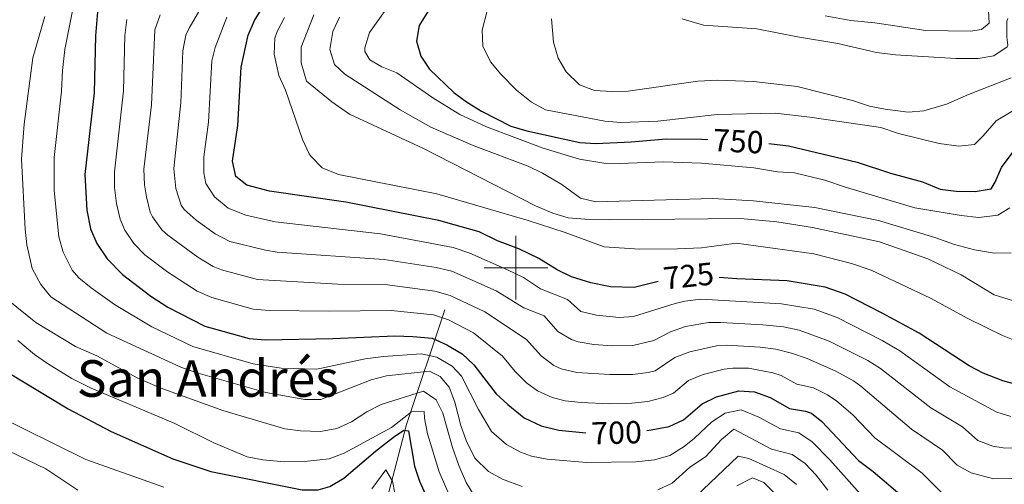
# Model space of a CAD drawing. Units: metres. Extents: x 654322 to 658844, y 734598 to 737669.
# Drawn here: x 655844 to 656153, y 735432 to 735578 of the extents above; entities that cross this region are included whole.
import ezdxf
from ezdxf.enums import TextEntityAlignment as Align

# ---------------------------------------------------------------- set-up
doc = ezdxf.new("R2010")
doc.units = ezdxf.units.M
doc.header["$MEASUREMENT"] = 0
doc.linetypes.add('DGN Style 3', pattern=[69.549471, 49.678193, -19.871277])
for name, color, linetype, lineweight in [('Carátula', 7, 'Continuous', 5), ('Elementos auxiliares', 7, 'Continuous', 5), ('Hidrografía', 7, 'Continuous', 5), ('Relieve y altimetría', 7, 'Continuous', 5), ('Textos de rotulación', 7, 'Continuous', 5)]:
    doc.layers.add(name, color=color, linetype=linetype, lineweight=lineweight)
doc.styles.add('Style-Helvetica-Narrow-Oblique', font='txt')
doc.styles.add('Style-Times New Roman', font='txt')

msp = doc.modelspace()

# ---------------------------------------------------------------- linework, layer by layer
at = {"layer": 'Carátula', "color": 7, "linetype": 'Continuous', "lineweight": 5}
for p, q in [((656000, 735490), (656000, 735510)), ((655990, 735500), (656010, 735500))]:
    msp.add_line(p, q, dxfattribs=at)
msp.add_3dface([(654389.67, 734598.34), (658843.52, 734699.57), (658776.03, 737668.82), (654322.18, 737567.58)], dxfattribs=at)
at = {"layer": 'Elementos auxiliares', "color": 250, "linetype": 'Continuous', "lineweight": 5}
msp.add_3dface([(655260.13, 735012), (655208.04, 737325.33), (658616.97, 737402.88), (658670.2, 735089.51)], dxfattribs=at)
at = {"layer": 'Hidrografía', "color": 142, "linetype": 'DGN Style 3', "lineweight": 15}
msp.add_polyline3d([(655939.25, 735367.91, 638.08), (655953.65, 735394.32, 652.4), (655958.45, 735423.12, 665), (655965.66, 735450.73, 676.53), (655977.66, 735486.74, 706.72)], dxfattribs=at)
at = {"layer": 'Relieve y altimetría', "color": 30, "linetype": 'Continuous', "lineweight": 25, "flags": 128}
for points, elevation in [([(655985.28, 735631.15), (655982.47, 735620.79), (655980.99, 735609.62), (655981.07, 735604.5), (655980.74, 735599.51), (655979.61, 735594.34), (655977.84, 735589.54), (655969.63, 735576.15), (655968.8, 735571.17), (655970.08, 735566.52), (655972.85, 735562.36), (655980.5, 735555.09), (655984.52, 735552.12), (655989.18, 735549.21), (655998.36, 735544.49), (656003.39, 735542.97), (656020.06, 735539.31), (656025.06, 735539.07), (656036.2, 735539.55), (656047.17, 735540.5), (656058.3, 735540.37), (656060.28, 735540.27)], 750), ([(656044.66, 735495.63), (656037.08, 735493.8), (656029.67, 735493.98), (656023.54, 735495.21), (656017.45, 735497.19), (656012.93, 735499.31), (656007.22, 735502.91), (656000.92, 735505.97), (655994.18, 735508.5), (655988.49, 735511.27), (655980.61, 735513.53), (655975.78, 735514.83), (655946.56, 735520.63), (655922.62, 735524.07), (655915.44, 735525.99), (655912, 735528.63), (655911.03, 735533.52), (655912.61, 735544.66), (655913.67, 735563.03), (655915.91, 735573.12), (655917.93, 735577.69), (655926.88, 735592.22)], 725), ([(656079.42, 735539.01), (656085.57, 735538.29), (656107.19, 735533.13), (656117.65, 735529.73), (656127.71, 735526.95), (656133.25, 735524.7), (656138.21, 735524.06), (656144.25, 735523.98), (656149.21, 735524.81), (656150.53, 735526.94), (656152.49, 735531.54), (656159.2, 735540.48), (656165.67, 735549.92), (656176.35, 735569.67), (656179.01, 735573.9), (656191.13, 735591.58)], 750), ([(655868.54, 735580.42), (655867.91, 735572.92), (655867.57, 735555), (655864.59, 735529.35), (655865.22, 735518.06), (655866.44, 735512.21), (655868.42, 735507.62), (655871.58, 735502.83), (655876.46, 735497.91), (655885.3, 735491.12), (655890.67, 735487.64), (655902.26, 735481.66), (655916.24, 735477.77), (655921.22, 735477.33), (655942.45, 735477.73), (655961.93, 735478.57), (655967.66, 735478.44), (655973.69, 735477.86), (655978.26, 735475.82), (655983.11, 735472.96), (655986.74, 735469.52), (655993.78, 735460.41), (655997.46, 735457.03), (656002.63, 735452.87)], 700), ([(656157.86, 735463.08), (656152.86, 735464.5), (656146.73, 735466.87), (656142.32, 735469.23), (656126.65, 735479.45), (656114.95, 735485.74), (656103.39, 735491.68), (656097.11, 735493.88), (656085.12, 735495.88), (656069.31, 735496.53), (656063.86, 735496.95)], 725), ([(655840.86, 735466.9), (655859.34, 735455.68), (655872.85, 735448.59), (655892.27, 735440.01), (655904.15, 735435.98), (655932.86, 735430.27), (655937.84, 735430.2), (655941.58, 735431.31), (655945.9, 735433.88), (655955.86, 735442.38), (655961.51, 735446.77), (655964.79, 735449), (655966.3, 735448.72), (655968.13, 735437.68), (655969.76, 735432.96), (655976.54, 735417.79), (655980.13, 735412.27), (655983.67, 735408.74), (655987.86, 735405.21), (655992.87, 735402.03), (655999.25, 735398.95), (656008.53, 735395.69)], 675), ([(656041.15, 735448.9), (656042.45, 735449.06), (656048.08, 735450.13), (656052.6, 735452.26), (656058.43, 735457.22), (656062.99, 735459.48), (656069.96, 735461.32), (656074.96, 735461.04), (656079.79, 735459.22), (656085.94, 735455.78), (656090.89, 735454.93), (656092.82, 735454.31), (656096.1, 735451.72), (656107.54, 735439.44), (656112.16, 735436.02), (656121.27, 735428.22), (656129.05, 735420.32), (656133.21, 735417.56), (656139.84, 735414.97), (656145.64, 735414.04), (656163.78, 735414.7)], 700), ([(656002.63, 735452.87), (656007.94, 735450.32), (656013.46, 735448.97), (656021.97, 735448.18)], 700)]:
    msp.add_lwpolyline(points, dxfattribs=dict(at, elevation=elevation))
at = {"layer": 'Relieve y altimetría', "color": 30, "linetype": 'Continuous', "lineweight": 5, "flags": 128}
for points, elevation in [([(655965.04, 735589.38), (655953.98, 735573.94), (655952.5, 735569.08), (655952.57, 735567.97), (655954.12, 735565.36), (655957.92, 735563.16), (655962.54, 735561.2), (655973.89, 735553.4), (655982.42, 735548.19), (655990.8, 735544.25), (656008.55, 735537.54), (656019.98, 735534.11), (656027.6, 735532.88), (656032.6, 735532.76), (656046.34, 735533.33), (656058.26, 735532.9), (656074.69, 735531.37), (656082.09, 735530.13), (656087.51, 735529.84), (656096.96, 735527.51), (656103.78, 735525.21), (656125.31, 735518.83), (656139.84, 735516.37), (656145.34, 735515.78), (656151.35, 735516.56), (656155.08, 735518.8)], 745), ([(655861.34, 735583.94), (655858.34, 735568.61), (655857.58, 735561.94), (655857.26, 735555.5), (655854.97, 735534.63), (655854.94, 735524.25), (655856.44, 735509.68), (655857.77, 735504.87), (655860.64, 735499.27), (655862.77, 735496.86), (655866.65, 735493.67), (655873.96, 735488.48), (655885.62, 735481.47), (655898.53, 735475.22), (655917.52, 735469.82), (655926.3, 735468.41), (655937.48, 735468.12), (655952.67, 735471.35), (655958.44, 735472.09), (655970.25, 735472.99), (655975.11, 735471.87), (655979.99, 735469.11), (655982.88, 735465.98), (655988.26, 735455.43), (655992.3, 735448.58), (655996.98, 735444.42), (656001.42, 735442.03), (656004.93, 735440.82), (656009.84, 735439.86), (656022.25, 735438.78), (656037.67, 735439.02), (656043.48, 735439.63), (656048.27, 735441.06), (656052.83, 735443.86), (656056.12, 735446.47), (656061.51, 735451.63), (656065.7, 735454.35), (656070.72, 735455.39), (656076.26, 735453.09), (656083.09, 735449.37), (656088.81, 735448.14), (656092.97, 735445.32), (656098.57, 735439.61), (656110.74, 735426.02)], 695), ([(655902.57, 735584.44), (655897.38, 735575.24), (655896.31, 735573.11), (655895.41, 735568.19), (655894.76, 735551.83), (655892.6, 735531.16)], 715), ([(655888.28, 735579.48), (655886.63, 735574.71), (655885.58, 735551.22), (655883.17, 735531.02), (655883.33, 735526.04), (655883.93, 735522.29), (655885.18, 735517.46), (655885.85, 735516.02), (655888.8, 735511.94), (655890.68, 735510.2), (655900.1, 735503.29), (655904.91, 735500.42), (655907.53, 735499.39), (655918.79, 735496.29), (655944.09, 735494.89), (655959.71, 735494.62), (655974.53, 735492.65), (655979.35, 735491.33), (655990.23, 735486.16), (656003.29, 735477.42), (656007.89, 735472.3), (656011.91, 735469.3), (656014.18, 735468.28), (656019.07, 735467.09), (656029.47, 735466.46), (656036.58, 735466.51), (656041.54, 735467.05), (656043.68, 735467.6), (656049.89, 735471.85), (656054.58, 735473.58), (656062.95, 735475.5), (656066.18, 735475.67), (656076.69, 735475.07), (656081.64, 735474.4), (656086.51, 735473.14), (656091.45, 735471.44), (656100.42, 735467.51), (656106.04, 735464.43), (656108.32, 735462.81)], 710), ([(655936.51, 735579.44), (655932.53, 735569.36), (655932.53, 735564.36), (655934.25, 735558.64), (655942.21, 735552.09), (655947.77, 735548.29), (655970.99, 735537.52), (656006.14, 735519.41), (656011.6, 735517.16), (656016.39, 735515.71), (656023.01, 735515.13), (656029.35, 735515.04), (656070.54, 735515.47), (656081.89, 735514.44), (656093.1, 735512.7), (656114.15, 735508.1), (656129.32, 735502.79), (656139.85, 735497.8), (656150.18, 735491.44), (656156.23, 735489.65)], 735), ([(655990.93, 735580.75), (655989.38, 735574.62), (655989.57, 735569.63), (655992.02, 735564.65), (655995.23, 735560.82), (656000.14, 735555.75), (656004.87, 735552.06), (656009.28, 735549.65), (656027.93, 735546.1), (656032.91, 735545.65), (656044.58, 735546.06), (656063.22, 735548.17), (656081.51, 735548.54), (656092.29, 735547.35), (656114.63, 735544.1), (656120.09, 735542.15), (656132.94, 735539.04), (656139.05, 735538.16), (656144, 735538.72), (656146.75, 735541.45), (656150.75, 735546.18), (656160.5, 735552)], 755), ([(656097.08, 735579.15), (656105.11, 735577.72), (656112.66, 735576.94), (656128.72, 735574.52), (656142.74, 735574.33), (656146.2, 735574.84), (656148.57, 735576.84), (656148.36, 735580.82)], 770), ([(655852.08, 735578.93), (655848.24, 735565.91), (655845.54, 735545.16), (655844.68, 735534.13), (655845.84, 735512.11), (655846.43, 735507.15), (655848.07, 735499.8), (655850.79, 735494.79), (655853.96, 735490.89), (655871.47, 735479.46), (655894.8, 735468.77), (655899.51, 735467.07), (655921.44, 735460.76), (655933.74, 735458.62), (655938.75, 735458.63), (655954.5, 735464.83), (655959.36, 735466.03), (655972.83, 735467.53), (655976.17, 735465.85)], 690), ([(655877.8, 735577.98), (655877.16, 735573.02), (655876.73, 735555.61), (655873.88, 735530.18), (655873.9, 735525.2), (655874.58, 735520.17), (655875.66, 735515.31), (655877.14, 735511.82), (655879.97, 735507.63), (655883.5, 735504.11)], 705), ([(655909.24, 735578.78), (655905.53, 735569.2), (655904.52, 735565.01)], 720), ([(656157.5, 735476.87), (656152.8, 735478.68), (656141.95, 735484.08), (656130.18, 735490.44), (656111.51, 735499.25), (656105.38, 735501.34), (656093.58, 735504.39), (656069.28, 735507.69), (656058.24, 735506.31), (656050.74, 735505.94), (656038.76, 735505.87), (656027.74, 735506.57), (656015.46, 735511.12), (656003.88, 735514.84), (655975.14, 735523.27), (655944.22, 735529.33), (655939.16, 735531.35), (655935.64, 735534.91), (655935.11, 735535.81), (655932.92, 735540.29), (655927.58, 735555.8), (655925.52, 735560.36), (655924.06, 735567.12), (655924.28, 735572.09), (655924.98, 735574.21), (655927.34, 735578.61)], 730), ([(655944.61, 735578.77), (655942.53, 735574.23), (655941.53, 735568.58), (655943.04, 735563.83), (655946.25, 735560.87), (655963.68, 735549.63), (655973.22, 735544.19), (655986.6, 735538.4), (656003.79, 735531.9), (656008.31, 735529.77), (656014.44, 735526.15), (656020.22, 735521.84), (656025.11, 735520.73), (656061.78, 735521.75), (656074.6, 735521.05), (656093.82, 735518.97), (656113.87, 735514.84), (656131.57, 735509.49), (656137.69, 735507.3), (656144.04, 735505.6), (656150.23, 735504.57), (656155.5, 735504.73)], 740), ([(656011.15, 735578.26), (656011.79, 735570.88), (656013.3, 735565.86), (656015.74, 735561.51), (656019.99, 735557.46), (656024.67, 735555.7), (656029.98, 735555.37), (656035.26, 735555.44), (656057.09, 735558.66), (656063.33, 735558.98), (656074.56, 735558.56), (656088.29, 735556.97), (656105.68, 735552.58), (656111.05, 735550.78), (656115.96, 735549.81), (656123.13, 735548.87), (656128.09, 735549.32), (656135.18, 735551.42), (656142.09, 735554.44), (656155.49, 735559.63)], 760), ([(656052.19, 735578.2), (656058.87, 735576.23), (656075.61, 735575.06), (656088.37, 735572.56), (656101.06, 735570.5), (656113.23, 735567.61), (656119.18, 735566.95), (656138.1, 735565.74), (656145.11, 735565.78), (656150.06, 735566.61), (656154.25, 735569.45), (656154.45, 735569.92), (656154.11, 735572.48), (656154.15, 735577.49), (656154.47, 735578.36)], 765), ([(655904.52, 735565.01), (655903.49, 735545.73), (655901.99, 735534.84), (655901.98, 735529.85), (655902.64, 735526.52), (655905.29, 735522.29), (655909.61, 735518.76), (655915.17, 735516.48), (655924.43, 735514.39), (655957.48, 735510.66), (655980.24, 735506.33), (655985.53, 735504.59), (655997.36, 735499.37), (656002.4, 735496.92), (656007.69, 735493.35), (656016.18, 735490.07), (656020.42, 735486.23), (656025.31, 735485.11), (656032.45, 735484.39), (656036.91, 735484.7), (656050.02, 735488.81), (656053.03, 735489.54), (656058.02, 735490.1), (656083.41, 735488.68), (656093.65, 735486.95), (656100.89, 735484.33), (656114.98, 735477.17), (656120.54, 735473.91), (656136.29, 735462.59), (656150.98, 735454.63), (656155.42, 735453.27)], 720), ([(655892.6, 735531.16), (655893.18, 735524.9), (655894.88, 735519.65), (655895.83, 735518.31), (655899.55, 735514.94), (655905.53, 735510.65), (655910.17, 735508.26), (655921.3, 735505.51), (655925.03, 735504.95), (655958.59, 735502.64), (655974.94, 735500.04), (655979.82, 735498.91), (655993.8, 735492.77), (656002.45, 735487.39), (656008.82, 735484.93), (656013.11, 735479.94), (656017.45, 735477.42), (656019.51, 735476.71), (656024.44, 735475.86), (656030.18, 735475.48), (656036.74, 735475.6), (656043.29, 735477.18), (656048.54, 735479.87), (656053.26, 735481.49), (656060.5, 735482.77), (656064.29, 735482.85), (656077.56, 735482.08), (656084.02, 735481.44), (656088.9, 735480.4), (656098.39, 735476.98), (656110.53, 735470.82), (656114.43, 735468.35), (656130.26, 735455.94), (656140.22, 735449.98), (656145, 735445.72), (656149.72, 735443.89), (656152.97, 735443.46), (656157.98, 735443.33)], 715), ([(655883.5, 735504.11), (655890.64, 735498.62), (655899.92, 735492.68), (655904.48, 735490.65), (655917.52, 735487.03), (655922.49, 735486.56), (655941.47, 735486.32), (655960.82, 735486.59), (655974.11, 735485.25), (655978.82, 735483.6), (655986.67, 735479.56), (655995.77, 735472.22), (655999.73, 735467.37), (656003.28, 735463.87), (656006.81, 735461.34), (656011.41, 735459.23), (656015.48, 735458.22), (656020.44, 735457.62), (656029.4, 735457.28), (656036.41, 735457.41), (656041.37, 735458.01), (656046.22, 735459.23), (656049.5, 735460.57), (656054.16, 735464.54), (656058.77, 735466.46), (656065.39, 735468.15), (656068.07, 735468.5), (656073.06, 735468.41), (656080.71, 735466.98), (656083.25, 735466.15), (656088.17, 735463.4), (656093.39, 735462.28), (656097.85, 735460.02), (656100.75, 735458.05), (656105.77, 735453.79), (656112.73, 735446.6), (656127.59, 735435.47), (656133.81, 735429.15)], 705), ([(655840.51, 735489.79), (655849.26, 735482.82), (655861.67, 735475.22), (655868.42, 735472.32), (655881.26, 735465.29), (655888.23, 735462.24), (655908, 735455.2), (655927.37, 735449.39), (655932.33, 735448.73), (655938.6, 735448.59), (655943.78, 735449.5), (655948.31, 735451.61), (655953.19, 735454.7), (655957.62, 735457.02), (655970.93, 735461.23), (655974.96, 735458.51), (655977.06, 735454.32), (655980.1, 735443.53), (655982.07, 735437.91), (655984.34, 735432.53), (655986.93, 735428.26)], 685), ([(655843.57, 735477.12), (655848.76, 735472.76), (655852.88, 735469.92), (655860.56, 735465.19), (655866.63, 735462.12), (655892.86, 735451.02), (655905.16, 735444.97), (655915.62, 735440.62), (655920.53, 735439.68), (655927.31, 735439.07), (655934.54, 735439.19), (655941.38, 735439.98), (655946.07, 735441.74), (655960.95, 735449.78), (655967.2, 735454.7), (655971.19, 735454.83), (655971.29, 735452.73), (655972.23, 735447.82), (655975.86, 735435.93), (655980.29, 735425.74)], 680), ([(655976.17, 735465.85), (655979.01, 735462.43), (655980.81, 735457.76), (655982.74, 735450.44), (655984.38, 735445.72), (655987.13, 735440.12), (655991.33, 735435.97), (655995.73, 735433.59), (656001.91, 735431.32)], 690), ([(656108.32, 735462.81), (656124.22, 735449.3), (656133.91, 735442.73), (656138.57, 735437.99), (656142.94, 735435.55), (656149.94, 735433.66), (656161.53, 735433.88)], 710), ([(655835.16, 735454.4), (655864.93, 735439.79), (655889.47, 735431.04)], 670), ([(656044.51, 735430.2), (656049.05, 735432.29), (656054.49, 735437.21), (656059.63, 735440.68), (656064.59, 735446.03), (656068.45, 735449.25), (656080.23, 735442.96), (656086.73, 735441.34), (656090.83, 735438.48), (656094.24, 735434.8), (656097.89, 735430.14)], 690), ([(655834.7, 735445.29), (655852.35, 735436.87), (655862.38, 735430.09)], 665), ([(656054.29, 735426.06), (656069.82, 735440.82), (656073.15, 735440.05), (656084.22, 735435.03), (656088.14, 735431.92)], 685), ([(655954.69, 735430.57), (655959.11, 735436.51), (655961.28, 735432.94), (655961.98, 735429.16)], 670), ([(656069.37, 735431.48), (656074.3, 735434.04), (656077.79, 735432.52), (656081.41, 735428.98)], 680)]:
    msp.add_lwpolyline(points, dxfattribs=dict(at, elevation=elevation))

# ---------------------------------------------------------------- texts
at = {"layer": 'Textos de rotulación', "color": 27, "linetype": 'Continuous', "lineweight": 5, "style": 'Style-Helvetica-Narrow-Oblique'}
for s, rotation, p in [('750', 356.9612, (656069.81, 735539.76, 750)), ('725', 6.0749, (656054.19, 735497.45, 725)), ('700', 1.6847, (656031.59, 735448.17, 700))]:
    msp.add_text(s, height=7, rotation=rotation, dxfattribs=at).set_placement(p, align=Align.MIDDLE_CENTER)
at = {"layer": 'Textos de rotulación', "color": 250, "linetype": 'Continuous', "lineweight": 5, "style": 'Style-Times New Roman'}
msp.add_text('San Andrés', height=11.5, dxfattribs=at).set_placement((655903.21, 735465.21, 689.58), align=Align.MIDDLE_CENTER)

doc.saveas('drawing.dxf')
